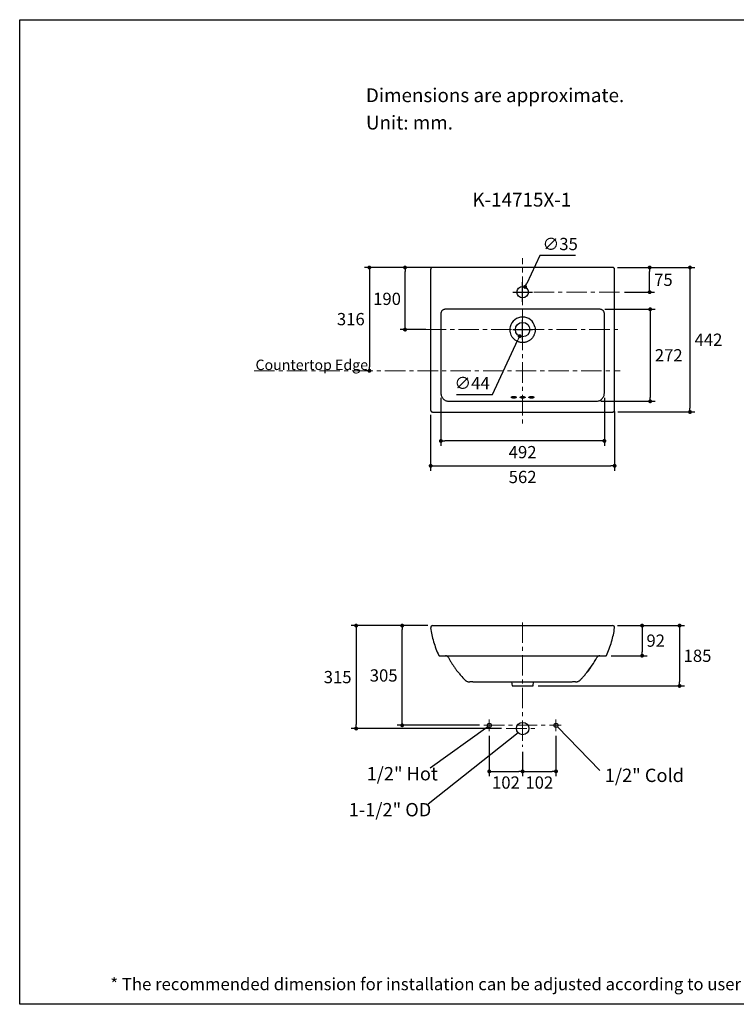
# Model space of a CAD drawing. Units: inches. Extents: x 72 to 20971, y -1680 to 1333.
# Drawn here: x 16728 to 18919, y -1680 to 1333 of the extents above; entities that cross this region are included whole.
import ezdxf

# ---------------------------------------------------------------- set-up
doc = ezdxf.new("R2010")
doc.units = ezdxf.units.IN
doc.header["$LTSCALE"] = 5
doc.header["$MEASUREMENT"] = 0
doc.linetypes.add('CENTER', pattern=[2, 1.25, -0.25, 0.25, -0.25])
doc.layers.add('Center line', color=4, linetype='CENTER', lineweight=15)
for name, color, linetype in [('Dimensions', 7, 'Continuous'), ('Text', 7, 'Continuous'), ('Title box', 7, 'Continuous')]:
    doc.layers.add(name, color=color, linetype=linetype)
doc.styles.get("Standard").update_dxf_attribs({"font": 'helr45w_0.ttf'})
doc.dimstyles.get("Standard").update_dxf_attribs({"dimscale": 15, "dimtxt": 2.5, "dimasz": 0.8, "dimexe": 1, "dimexo": 1, "dimgap": 1, "dimtad": 2, "dimtih": 1, "dimtoh": 1, "dimdec": 0, "dimzin": 0, "dimdsep": 46, "dimtxsty": 'Standard', "dimblk": 'DOT', "dimcen": 2, "dimclrd": 1, "dimclre": 1, "dimclrt": 1, "dimadec": 0, "dimazin": 0, "dimtfac": 1, "dimtdec": 0, "dimtofl": 0, "dimtmove": 0, "dimatfit": 3, "dimfxl": 1, "dimtolj": 1, "dimtzin": 0, "dimarcsym": 0})

# ---------------------------------------------------------------- blocks, each defined once
blk = doc.blocks.new('_Dot')
at = {"color": 0, "linetype": 'ByBlock', "lineweight": -2}
blk.add_line((-0.5, 0), (-1, 0), dxfattribs=at)
at = {"color": 0, "linetype": 'ByBlock', "const_width": 0.5}
blk.add_lwpolyline([(-0.25, 0, 1), (0.25, 0, 1)], format="xyb", close=True, dxfattribs=at)
blk = doc.blocks.new('*D4')
at = {"layer": 'Defpoints', "color": 0, "transparency": 16777216}
for p in [(17906.4, 574.7), (18541.1, 574.7), (17984.8, 384.6)]:
    blk.add_point(p, dxfattribs=at)
at = {"layer": 'Dimensions', "color": 1, "lineweight": -2, "transparency": 16777216}
for p, q in [((18526.1, 574.7), (17891.4, 574.7)), ((17906.4, 396.6), (17906.4, 562.7)), ((17969.8, 384.6), (17891.4, 384.6))]:
    blk.add_line(p, q, dxfattribs=at)
at = {"layer": 'Dimensions', "color": 1, "lineweight": -2, "transparency": 16777216, "xscale": 12, "yscale": 12, "zscale": 12}
for p, rotation in [((17906.4, 574.7), 90), ((17906.4, 384.6), 270)]:
    blk.add_blockref('_Dot', p, dxfattribs=dict(at, rotation=rotation))
at = {"layer": 'Dimensions', "color": 1, "transparency": 16777216, "insert": (17851.4, 478.7), "char_height": 37.5, "attachment_point": 5}
blk.add_mtext('\\A1;190', dxfattribs=at)
blk = doc.blocks.new('*D5')
at = {"layer": 'Defpoints', "color": 0, "transparency": 16777216}
for p in [(17984.8, 138.5), (18547.3, 148.8), (18547.3, -32.1)]:
    blk.add_point(p, dxfattribs=at)
at = {"layer": 'Dimensions', "color": 1, "lineweight": -2, "transparency": 16777216}
for p, q in [((17984.8, 123.5), (17984.8, -47.1)), ((18547.3, 133.8), (18547.3, -47.1)), ((17996.8, -32.1), (18535.3, -32.1))]:
    blk.add_line(p, q, dxfattribs=at)
at = {"layer": 'Dimensions', "color": 1, "lineweight": -2, "transparency": 16777216, "xscale": 12, "yscale": 12, "zscale": 12, "rotation": 180}
blk.add_blockref('_Dot', (17984.8, -32.1), dxfattribs=at)
at = {"layer": 'Dimensions', "color": 1, "lineweight": -2, "transparency": 16777216, "xscale": 12, "yscale": 12, "zscale": 12}
blk.add_blockref('_Dot', (18547.3, -32.1), dxfattribs=at)
at = {"layer": 'Dimensions', "color": 1, "transparency": 16777216, "insert": (18266, -66.3), "char_height": 37.5, "attachment_point": 5}
blk.add_mtext('\\A1;562', dxfattribs=at)
blk = doc.blocks.new('*D6')
at = {"layer": 'Defpoints', "color": 0, "transparency": 16777216}
for p in [(18541.1, 574.7), (18542.3, 132.5), (18777.8, 132.5)]:
    blk.add_point(p, dxfattribs=at)
at = {"layer": 'Dimensions', "color": 1, "lineweight": -2, "transparency": 16777216}
for p, q in [((18556.1, 574.7), (18792.8, 574.7)), ((18777.8, 562.7), (18777.8, 144.5)), ((18557.3, 132.5), (18792.8, 132.5))]:
    blk.add_line(p, q, dxfattribs=at)
at = {"layer": 'Dimensions', "color": 1, "lineweight": -2, "transparency": 16777216, "xscale": 12, "yscale": 12, "zscale": 12}
for p, rotation in [((18777.8, 574.7), 90), ((18777.8, 132.5), 270)]:
    blk.add_blockref('_Dot', p, dxfattribs=dict(at, rotation=rotation))
at = {"layer": 'Dimensions', "color": 1, "transparency": 16777216, "insert": (18834.4, 353.6), "char_height": 37.5, "attachment_point": 5}
blk.add_mtext('\\A1;442', dxfattribs=at)
blk = doc.blocks.new('*D7')
at = {"layer": 'Defpoints', "color": 0, "transparency": 16777216}
for p in [(18541.3, -521.1), (18521.4, -613.1), (18631.4, -613.1)]:
    blk.add_point(p, dxfattribs=at)
at = {"layer": 'Dimensions', "color": 1, "lineweight": -2, "transparency": 16777216}
for p, q in [((18556.3, -521.1), (18646.4, -521.1)), ((18631.4, -533.1), (18631.4, -601.1)), ((18536.4, -613.1), (18646.4, -613.1))]:
    blk.add_line(p, q, dxfattribs=at)
at = {"layer": 'Dimensions', "color": 1, "lineweight": -2, "transparency": 16777216, "xscale": 12, "yscale": 12, "zscale": 12}
for p, rotation in [((18631.4, -521.1), 90), ((18631.4, -613.1), 270)]:
    blk.add_blockref('_Dot', p, dxfattribs=dict(at, rotation=rotation))
at = {"layer": 'Dimensions', "color": 1, "transparency": 16777216, "insert": (18673, -567.1), "char_height": 37.5, "attachment_point": 5}
blk.add_mtext('\\A1;92', dxfattribs=at)
blk = doc.blocks.new('*D8')
at = {"layer": 'Defpoints', "color": 0, "transparency": 16777216}
for p in [(18541.3, -521.1), (18298.4, -705.6), (18746, -705.6)]:
    blk.add_point(p, dxfattribs=at)
at = {"layer": 'Dimensions', "color": 1, "lineweight": -2, "transparency": 16777216}
for p, q in [((18556.3, -521.1), (18761, -521.1)), ((18746, -533.1), (18746, -693.6)), ((18313.4, -705.6), (18761, -705.6))]:
    blk.add_line(p, q, dxfattribs=at)
at = {"layer": 'Dimensions', "color": 1, "lineweight": -2, "transparency": 16777216, "xscale": 12, "yscale": 12, "zscale": 12}
for p, rotation in [((18746, -521.1), 90), ((18746, -705.6), 270)]:
    blk.add_blockref('_Dot', p, dxfattribs=dict(at, rotation=rotation))
at = {"layer": 'Dimensions', "color": 1, "transparency": 16777216, "insert": (18800.8, -613.4), "char_height": 37.5, "attachment_point": 5}
blk.add_mtext('\\A1;185', dxfattribs=at)
blk = doc.blocks.new('*D9')
at = {"layer": 'Defpoints', "color": 0, "transparency": 16777216}
for p in [(17897.7, -521.1), (17990.8, -521.1), (18149, -826.1)]:
    blk.add_point(p, dxfattribs=at)
at = {"layer": 'Dimensions', "color": 1, "lineweight": -2, "transparency": 16777216}
for p, q in [((17975.8, -521.1), (17882.7, -521.1)), ((17897.7, -814.1), (17897.7, -533.1)), ((18134, -826.1), (17882.7, -826.1))]:
    blk.add_line(p, q, dxfattribs=at)
at = {"layer": 'Dimensions', "color": 1, "lineweight": -2, "transparency": 16777216, "xscale": 12, "yscale": 12, "zscale": 12}
for p, rotation in [((17897.7, -521.1), 90), ((17897.7, -826.1), 270)]:
    blk.add_blockref('_Dot', p, dxfattribs=dict(at, rotation=rotation))
at = {"layer": 'Dimensions', "color": 1, "transparency": 16777216, "insert": (17841.1, -673.6), "char_height": 37.5, "attachment_point": 5}
blk.add_mtext('\\A1;305', dxfattribs=at)
blk = doc.blocks.new('*D12')
at = {"layer": 'Defpoints', "color": 0, "transparency": 16777216}
for p in [(18275.3, 404.6), (18256.8, 364.6)]:
    blk.add_point(p, dxfattribs=at)
at = {"layer": 'Dimensions', "color": 1, "lineweight": -2, "transparency": 16777216}
for p, q in [((18266, 354.6), (18266, 414.6)), ((18236, 384.6), (18296, 384.6)), ((18173.9, 186.1), (18251.7, 353.8)), ((18063.9, 186.1), (18173.9, 186.1))]:
    blk.add_line(p, q, dxfattribs=at)
at = {"layer": 'Dimensions', "color": 1, "lineweight": -2, "transparency": 16777216, "xscale": 12, "yscale": 12, "zscale": 12, "rotation": 65.1097337700034}
blk.add_blockref('_Dot', (18256.8, 364.6), dxfattribs=at)
at = {"layer": 'Dimensions', "color": 1, "transparency": 16777216, "insert": (18111.4, 221), "char_height": 37.5, "attachment_point": 5}
blk.add_mtext('\\A1;∅44', dxfattribs=at)
blk = doc.blocks.new('*D16')
at = {"layer": 'Defpoints', "color": 0, "transparency": 16777216}
for p in [(18541.1, 574.7), (18654.5, 574.7), (18562.3, 499.3)]:
    blk.add_point(p, dxfattribs=at)
at = {"layer": 'Dimensions', "color": 1, "lineweight": -2, "transparency": 16777216}
for p, q in [((18556.1, 574.7), (18669.5, 574.7)), ((18654.5, 511.3), (18654.5, 562.7)), ((18577.3, 499.3), (18669.5, 499.3))]:
    blk.add_line(p, q, dxfattribs=at)
at = {"layer": 'Dimensions', "color": 1, "lineweight": -2, "transparency": 16777216, "xscale": 12, "yscale": 12, "zscale": 12}
for p, rotation in [((18654.5, 574.7), 90), ((18654.5, 499.3), 270)]:
    blk.add_blockref('_Dot', p, dxfattribs=dict(at, rotation=rotation))
at = {"layer": 'Dimensions', "color": 1, "transparency": 16777216, "insert": (18696.5, 537), "char_height": 37.5, "attachment_point": 5}
blk.add_mtext('\\A1;75', dxfattribs=at)
blk = doc.blocks.new('*D17')
at = {"layer": 'Defpoints', "color": 0, "transparency": 16777216}
for p in [(18273.4, 515.2), (18258.6, 483.5)]:
    blk.add_point(p, dxfattribs=at)
at = {"layer": 'Dimensions', "color": 1, "lineweight": -2, "transparency": 16777216}
for p, q in [((18318.6, 611.6), (18278.5, 526)), ((18428.1, 611.6), (18318.6, 611.6)), ((18266, 469.3), (18266, 529.3)), ((18236, 499.3), (18296, 499.3))]:
    blk.add_line(p, q, dxfattribs=at)
at = {"layer": 'Dimensions', "color": 1, "lineweight": -2, "transparency": 16777216, "xscale": 12, "yscale": 12, "zscale": 12, "rotation": 244.9007419789946}
blk.add_blockref('_Dot', (18273.4, 515.2), dxfattribs=at)
at = {"layer": 'Dimensions', "color": 1, "transparency": 16777216, "insert": (18380.9, 646.5), "char_height": 37.5, "attachment_point": 5}
blk.add_mtext('\\A1;∅35', dxfattribs=at)
blk = doc.blocks.new('*D18')
at = {"layer": 'Defpoints', "color": 0, "transparency": 16777216}
for p in [(17990.9, 574.7), (17797.3, 258.7), (17818, 258.7)]:
    blk.add_point(p, dxfattribs=at)
at = {"layer": 'Dimensions', "color": 1, "lineweight": -2, "transparency": 16777216}
for p, q in [((17975.9, 574.7), (17782.3, 574.7)), ((17797.3, 562.7), (17797.3, 270.7)), ((17803, 258.7), (17782.3, 258.7))]:
    blk.add_line(p, q, dxfattribs=at)
at = {"layer": 'Dimensions', "color": 1, "lineweight": -2, "transparency": 16777216, "xscale": 12, "yscale": 12, "zscale": 12}
for p, rotation in [((17797.3, 574.7), 90), ((17797.3, 258.7), 270)]:
    blk.add_blockref('_Dot', p, dxfattribs=dict(at, rotation=rotation))
at = {"layer": 'Dimensions', "color": 1, "transparency": 16777216, "insert": (17740.6, 416.7), "char_height": 37.5, "attachment_point": 5}
blk.add_mtext('\\A1;316', dxfattribs=at)
blk = doc.blocks.new('*D19')
at = {"color": 1, "lineweight": -2, "transparency": 16777216}
for p, q in [((18368, -858.8), (18368, -982.1)), ((18266, -907), (18266, -982.1)), ((18278, -967.1), (18356, -967.1))]:
    blk.add_line(p, q, dxfattribs=at)
at = {"layer": 'Defpoints', "color": 0, "transparency": 16777216}
for p in [(18368, -843.8), (18266, -892), (18368, -967.1)]:
    blk.add_point(p, dxfattribs=at)
at = {"color": 1, "lineweight": -2, "transparency": 16777216, "xscale": 12, "yscale": 12, "zscale": 12, "rotation": 180}
blk.add_blockref('_Dot', (18266, -967.1), dxfattribs=at)
at = {"color": 1, "lineweight": -2, "transparency": 16777216, "xscale": 12, "yscale": 12, "zscale": 12}
blk.add_blockref('_Dot', (18368, -967.1), dxfattribs=at)
at = {"color": 1, "transparency": 16777216, "insert": (18317, -1001.3), "char_height": 37.5, "attachment_point": 5}
blk.add_mtext('\\A1;102', dxfattribs=at)
blk = doc.blocks.new('*D20')
at = {"color": 1, "lineweight": -2, "transparency": 16777216}
for p, q in [((18164, -858.8), (18164, -982.1)), ((18266, -907), (18266, -982.1)), ((18176, -967.1), (18254, -967.1))]:
    blk.add_line(p, q, dxfattribs=at)
at = {"layer": 'Defpoints', "color": 0, "transparency": 16777216}
for p in [(18164, -843.8), (18266, -892), (18266, -967.1)]:
    blk.add_point(p, dxfattribs=at)
at = {"color": 1, "lineweight": -2, "transparency": 16777216, "xscale": 12, "yscale": 12, "zscale": 12, "rotation": 180}
blk.add_blockref('_Dot', (18164, -967.1), dxfattribs=at)
at = {"color": 1, "lineweight": -2, "transparency": 16777216, "xscale": 12, "yscale": 12, "zscale": 12}
blk.add_blockref('_Dot', (18266, -967.1), dxfattribs=at)
at = {"color": 1, "transparency": 16777216, "insert": (18215, -1001.3), "char_height": 37.5, "attachment_point": 5}
blk.add_mtext('\\A1;102', dxfattribs=at)
blk = doc.blocks.new('*D21')
at = {"color": 1, "lineweight": -2, "transparency": 16777216}
for p, q in [((17975.8, -521.1), (17741.9, -521.1)), ((17756.9, -533.1), (17756.9, -824.1)), ((18201, -836.1), (17741.9, -836.1))]:
    blk.add_line(p, q, dxfattribs=at)
at = {"layer": 'Defpoints', "color": 0, "transparency": 16777216}
for p in [(17990.8, -521.1), (17756.9, -836.1), (18216, -836.1)]:
    blk.add_point(p, dxfattribs=at)
at = {"color": 1, "lineweight": -2, "transparency": 16777216, "xscale": 12, "yscale": 12, "zscale": 12}
for p, rotation in [((17756.9, -521.1), 90), ((17756.9, -836.1), 270)]:
    blk.add_blockref('_Dot', p, dxfattribs=dict(at, rotation=rotation))
at = {"color": 1, "transparency": 16777216, "insert": (17700.3, -678.6), "char_height": 37.5, "attachment_point": 5}
blk.add_mtext('\\A1;315', dxfattribs=at)
blk = doc.blocks.new('*D22')
at = {"color": 1, "lineweight": -2, "transparency": 16777216}
for p, q in [((18517.1, 446.8), (18671.1, 446.8)), ((18656.1, 434.8), (18656.1, 177.2)), ((18505.6, 165.2), (18671.1, 165.2))]:
    blk.add_line(p, q, dxfattribs=at)
at = {"layer": 'Defpoints', "color": 0, "transparency": 16777216}
for p in [(18502.1, 446.8), (18490.6, 165.2), (18656.1, 165.2)]:
    blk.add_point(p, dxfattribs=at)
at = {"color": 1, "lineweight": -2, "transparency": 16777216, "xscale": 12, "yscale": 12, "zscale": 12}
for p, rotation in [((18656.1, 446.8), 90), ((18656.1, 165.2), 270)]:
    blk.add_blockref('_Dot', p, dxfattribs=dict(at, rotation=rotation))
at = {"color": 1, "transparency": 16777216, "insert": (18712.8, 306), "char_height": 37.5, "attachment_point": 5}
blk.add_mtext('\\A1;272', dxfattribs=at)
blk = doc.blocks.new('*D23')
at = {"color": 1, "lineweight": -2, "transparency": 16777216}
for p, q in [((18016, 175.5), (18016, 29)), ((18516, 175.5), (18516, 29)), ((18504, 44), (18028, 44))]:
    blk.add_line(p, q, dxfattribs=at)
at = {"layer": 'Defpoints', "color": 0, "transparency": 16777216}
for p in [(18016, 190.5), (18516, 190.5), (18016, 44)]:
    blk.add_point(p, dxfattribs=at)
at = {"color": 1, "lineweight": -2, "transparency": 16777216, "xscale": 12, "yscale": 12, "zscale": 12, "rotation": 180}
blk.add_blockref('_Dot', (18016, 44), dxfattribs=at)
at = {"color": 1, "lineweight": -2, "transparency": 16777216, "xscale": 12, "yscale": 12, "zscale": 12}
blk.add_blockref('_Dot', (18516, 44), dxfattribs=at)
at = {"color": 1, "transparency": 16777216, "insert": (18266, 9.7), "char_height": 37.5, "attachment_point": 5}
blk.add_mtext('\\A1;492', dxfattribs=at)

msp = doc.modelspace()

# ---------------------------------------------------------------- linework, layer by layer
at = {"color": 7, "linetype": 'Continuous'}
for p, q in [((18541.1, 574.7), (17990.9, 574.7)), ((17984.8, 568.5), (17984.8, 138.5)), ((18547.3, 138.5), (18547.3, 568.5)), ((18016, 433.1), (18016, 190.5)), ((18502.1, 446.8), (18029.9, 446.8)), ((18516, 190.5), (18516, 433.1)), ((18041.5, 165.2), (18490.6, 165.2)), ((17990.9, 132.3), (18541.1, 132.3)), ((17990.8, -521.1), (18541.3, -521.1)), ((18010.6, -613.1), (18521.4, -613.1)), ((18043.5, -627), (18043.6, -627.1)), ((18488.5, -627), (18488.4, -627.1)), ((18048.3, -635.3), (18048.3, -635.4)), ((18053.3, -642.4), (18053.3, -642.5)), ((18058.5, -650.4), (18058.6, -650.4)), ((18064.1, -658.1), (18064.1, -658.2)), ((18468, -658.1), (18468, -658.2)), ((18473.5, -650.4), (18473.5, -650.4)), ((18478.8, -642.4), (18478.7, -642.5)), ((18483.8, -635.3), (18483.7, -635.4)), ((18076.8, -673.3), (18076.9, -673.4)), ((18089.5, -687.5), (18089.4, -687.4)), ((18442.5, -687.5), (18442.6, -687.4)), ((18451.1, -678.1), (18451, -678.3)), ((18452.6, -676.4), (18452.6, -676.4)), ((18455.3, -673.3), (18455.2, -673.4)), ((18114, -693.5), (18418, -693.5)), ((18232.5, -693.5), (18233.6, -705.6)), ((18233.6, -705.6), (18298.4, -705.6)), ((18298.4, -705.6), (18299.5, -693.5))]:
    msp.add_line(p, q, dxfattribs=at)
for points in [[(17990.9, 574.7), (17990.4, 574.7), (17989.8, 574.6), (17989.1, 574.4), (17988.5, 574.2), (17987.9, 573.9), (17987.3, 573.5), (17986.8, 573.1), (17986.4, 572.6), (17985.9, 572.1), (17985.6, 571.6), (17985.3, 571), (17985, 570.4), (17984.9, 569.7), (17984.8, 569.1), (17984.8, 568.5)], [(18547.3, 568.5), (18547.2, 569), (18547.1, 569.7), (18547, 570.3), (18546.8, 571), (18546.5, 571.6), (18546.1, 572.1), (18545.7, 572.6), (18545.2, 573.1), (18544.7, 573.5), (18544.1, 573.9), (18543.5, 574.2), (18542.9, 574.4), (18542.3, 574.6), (18541.6, 574.7), (18541.1, 574.7)], [(17984.8, 138.5), (17984.8, 138), (17984.9, 137.3), (17985, 136.7), (17985.3, 136.1), (17985.6, 135.5), (17985.9, 134.9), (17986.4, 134.4), (17986.8, 133.9), (17987.3, 133.5), (17987.9, 133.2), (17988.5, 132.9), (17989.1, 132.6), (17989.8, 132.5), (17990.4, 132.4), (17990.9, 132.3)], [(18541.1, 132.3), (18541.6, 132.4), (18542.3, 132.5), (18542.9, 132.6), (18543.5, 132.8), (18544.1, 133.1), (18544.7, 133.5), (18545.2, 133.9), (18545.7, 134.4), (18546.1, 134.9), (18546.4, 135.5), (18546.7, 136.1), (18547, 136.7), (18547.1, 137.3), (18547.2, 138), (18547.3, 138.5)], [(18089.5, -687.5), (18090.6, -688.5), (18091.9, -689.6), (18093.2, -690.5), (18094.7, -691.4), (18096.2, -692.1), (18097.8, -692.6), (18099.5, -693.1), (18101.1, -693.4), (18102.8, -693.6), (18104.4, -693.6)], [(18427.7, -693.6), (18429.2, -693.6), (18430.9, -693.4), (18432.6, -693.1), (18434.2, -692.6), (18435.8, -692.1), (18437.3, -691.4), (18438.8, -690.5), (18440.2, -689.6), (18441.5, -688.5), (18442.5, -687.5)]]:
    msp.add_lwpolyline(points, dxfattribs=at)
msp.add_circle((18266, 499.3), 17.5, dxfattribs=at)
for centre, radius in [((18266, 384.6), 22), ((18164, -826.1), 6.25), ((18266, -836.1), 19), ((18368, -826.1), 6.35)]:
    msp.add_circle(centre, radius)
for centre, radius, start, end in [((18266, 384.6), 38.5, 12.4895, 167.5105), ((17990.8, -527.1), 6, 90, 187.5109), ((18541.3, -527.1), 6, 352.4891, 90), ((18010.6, -612.1), 1, 205.217, 270), ((18030.2, -623.1), 10, 27.0429, 90), ((18305.8, -482.4), 299.5, 207.0416, 208.8556), ((18304, -483.4), 297.4, 208.8931, 210.6973), ((18246, -487.5), 279.6, 320.6422, 332.0297), ((18228, -483.4), 297.4, 329.3027, 331.1069), ((18226.2, -482.4), 299.5, 331.1444, 332.9584), ((18501.9, -623.1), 10, 90, 152.9571), ((18521.4, -612.1), 1, 270, 334.783), ((18251.9, -497.3), 245.9, 214.1473, 216.1431), ((18302.8, -483.2), 296, 212.5607, 214.3921), ((18303.4, -482.8), 296.7, 214.3993, 216.2354), ((18232.5, -503.7), 228.5, 222.52, 223.8756), ((18305.2, -480.4), 299, 217.4243, 218.0702), ((18226.8, -480.4), 299, 321.9298, 322.5757), ((18299.6, -503.7), 228.5, 316.1244, 317.48), ((18228.7, -482.8), 296.7, 323.7646, 325.6007), ((18229.2, -483.2), 296, 325.6079, 327.4393), ((18280.1, -497.3), 245.9, 323.8569, 325.8527), ((18307.1, -478.9), 301.4, 218.0739, 220.1938), ((18311.4, -475.2), 307, 220.2008, 223.7142), ((18090.8, -686.1), 1.9, 223.7061, 226.2812), ((18441.2, -686.1), 1.9, 313.7503, 316.2939), ((18217.5, -472.2), 311.4, 316.2946, 316.5984), ((18219.7, -474.3), 308.4, 316.5957, 318.0989), ((18221.6, -476), 305.8, 318.1183, 319.0578), ((18223, -477.3), 303.9, 319.0744, 319.8068), ((18224.9, -478.9), 301.4, 319.8062, 321.9261), ((18114, -1273.6), 580.1, 89.9963, 90.9482), ((18418.1, -1273.6), 580.1, 89.0518, 90.0037)]:
    msp.add_arc(centre, radius, start, end, dxfattribs=at)
for points, start_tangent, end_tangent in [([(18029.9, 446.8), (18027.2, 446.5), (18024.6, 445.7), (18022.2, 444.5), (18020.1, 442.8), (18018.4, 440.7), (18017.1, 438.3), (18016.3, 435.8), (18016, 433.1)], (-1, -0.00001), (-0.000012, -1)), ([(18516, 433.1), (18515.7, 435.8), (18514.9, 438.3), (18513.7, 440.7), (18511.9, 442.8), (18509.8, 444.5), (18507.4, 445.7), (18504.8, 446.5), (18502.1, 446.8)], (-0.000012, 1), (-1, 0.00001)), ([(18266, 344.9), (18261.7, 345.1), (18257.4, 345.9), (18253.2, 347.1), (18249.2, 348.9), (18241.9, 353.6), (18235.8, 359.9), (18231.3, 367.3), (18228.5, 375.6), (18227.7, 379.9), (18227.5, 384.3), (18228.5, 392.9)], (-1, 0.000006), (0.218475, 0.975842)), ([(18303.6, 392.9), (18304.5, 384.3), (18304.3, 379.9), (18303.6, 375.6), (18300.8, 367.3), (18296.2, 359.9), (18290.2, 353.6), (18282.9, 348.9), (18278.9, 347.1), (18274.7, 345.9), (18270.4, 345.1), (18266, 344.9)], (0.218475, -0.975842), (-1, -0.000006)), ([(18016, 190.5), (18016.5, 185.5), (18018, 180.8), (18020.3, 176.4), (18023.5, 172.5), (18027.3, 169.4), (18031.7, 167.1), (18036.5, 165.6), (18041.5, 165.2)], (0.000006, -1), (1, -0.000007)), ([(18490.6, 165.2), (18495.5, 165.6), (18500.3, 167.1), (18504.7, 169.4), (18508.6, 172.5), (18511.7, 176.4), (18514.1, 180.8), (18515.5, 185.5), (18516, 190.5)], (1, 0.000007), (0.000007, 1)), ([(18231.5, 177.4), (18231.5, 177.6), (18231.7, 177.9), (18231.8, 178.1), (18232.1, 178.4), (18232.8, 178.8), (18233.7, 179.2), (18234.8, 179.6), (18236.1, 179.9), (18237.5, 180), (18239, 180.1)], (0, 1), (1, 0)), ([(18239, 175.1), (18237.5, 175.1), (18236.1, 175.2), (18234.8, 175.4), (18233.7, 175.7), (18232.8, 176), (18232.1, 176.4), (18231.8, 176.7), (18231.7, 176.9), (18231.5, 177.1), (18231.5, 177.4)], (-1, 0), (0, 1)), ([(18239, 180.1), (18240.5, 180), (18241.9, 179.9), (18243.2, 179.6), (18244.3, 179.2), (18245.2, 178.8), (18245.9, 178.4), (18246.2, 178.1), (18246.4, 177.9), (18246.5, 177.6), (18246.5, 177.4)], (1, 0), (0, -1)), ([(18246.5, 177.4), (18246.5, 177.1), (18246.4, 176.9), (18246.2, 176.7), (18245.9, 176.4), (18245.2, 176), (18244.3, 175.7), (18243.2, 175.4), (18241.9, 175.2), (18240.5, 175.1), (18239, 175.1)], (0, -1), (-1, 0)), ([(18258.5, 177.4), (18258.5, 177.6), (18258.7, 177.9), (18258.8, 178.1), (18259.1, 178.4), (18259.8, 178.8), (18260.7, 179.2), (18261.8, 179.6), (18263.1, 179.9), (18264.5, 180), (18266, 180.1)], (0, 1), (1, 0)), ([(18266, 175.1), (18264.5, 175.1), (18263.1, 175.2), (18261.8, 175.4), (18260.7, 175.7), (18259.8, 176), (18259.1, 176.4), (18258.8, 176.7), (18258.7, 176.9), (18258.5, 177.1), (18258.5, 177.4)], (-1, 0), (0, 1)), ([(18266, 180.1), (18267.5, 180), (18268.9, 179.9), (18270.2, 179.6), (18271.3, 179.2), (18272.2, 178.8), (18272.9, 178.4), (18273.2, 178.1), (18273.4, 177.9), (18273.5, 177.6), (18273.5, 177.4)], (1, 0), (0, -1)), ([(18273.5, 177.4), (18273.5, 177.1), (18273.4, 176.9), (18273.2, 176.7), (18272.9, 176.4), (18272.2, 176), (18271.3, 175.7), (18270.2, 175.4), (18268.9, 175.2), (18267.5, 175.1), (18266, 175.1)], (0, -1), (-1, 0)), ([(18285.5, 177.4), (18285.5, 177.6), (18285.7, 177.9), (18285.8, 178.1), (18286.1, 178.4), (18286.8, 178.8), (18287.7, 179.2), (18288.8, 179.6), (18290.1, 179.9), (18291.5, 180), (18293, 180.1)], (0, 1), (1, 0)), ([(18293, 175.1), (18291.5, 175.1), (18290.1, 175.2), (18288.8, 175.4), (18287.7, 175.7), (18286.8, 176), (18286.1, 176.4), (18285.8, 176.7), (18285.7, 176.9), (18285.5, 177.1), (18285.5, 177.4)], (-1, 0), (0, 1)), ([(18293, 180.1), (18294.5, 180), (18295.9, 179.9), (18297.2, 179.6), (18298.3, 179.2), (18299.2, 178.8), (18299.9, 178.4), (18300.2, 178.1), (18300.4, 177.9), (18300.5, 177.6), (18300.5, 177.4)], (1, 0), (0, -1)), ([(18300.5, 177.4), (18300.5, 177.1), (18300.4, 176.9), (18300.2, 176.7), (18299.9, 176.4), (18299.2, 176), (18298.3, 175.7), (18297.2, 175.4), (18295.9, 175.2), (18294.5, 175.1), (18293, 175.1)], (0, -1), (-1, 0)), ([(17984.8, -527.9), (17993.7, -570.3), (18009.7, -612.6)], (0.130715, -0.99142), (0.426048, -0.9047)), ([(18522.3, -612.6), (18538.3, -570.3), (18547.2, -527.9)], (0.426048, 0.9047), (0.130715, 0.99142))]:
    msp.add_spline(points, degree=3, dxfattribs=dict(at, start_tangent=start_tangent, end_tangent=end_tangent))
at = {"layer": 'Center line', "ltscale": 10}
for p, q in [((18266, 384.6), (18266, 602.8)), ((18562.3, 499.3), (18238.5, 499.3)), ((17969.8, 384.6), (18562.3, 384.6)), ((18266, 384.6), (18266, 97.2)), ((18266, -511.1), (18266, -892)), ((18164, -808.5), (18164, -843.8)), ((18368, -808.5), (18368, -843.8)), ((18147.8, -826.1), (18384.3, -826.1)), ((18216, -836.1), (18316, -836.1))]:
    msp.add_line(p, q, dxfattribs=at)
msp.add_lwpolyline([(17445, 258.7), (18564.4, 258.7)], dxfattribs=at)
at = {"layer": 'Dimensions'}
for points in [[(18159.8, -830.7), (17982.8, -957.2)], [(18372.4, -830.7), (18502.3, -964)], [(18251.9, -848.8), (17977.1, -1067.3)]]:
    msp.add_lwpolyline(points, dxfattribs=at)
at = {"layer": 'Title box'}
msp.add_lwpolyline([(16728, -1679.8), (16728, 1332.9), (20970.8, 1332.9), (20970.8, -1679.8)], close=True, dxfattribs=at)

# ---------------------------------------------------------------- texts
at = {"insert": (17005.2, -1599.2), "char_height": 37.5, "width": 2536.312, "attachment_point": 1}
msp.add_mtext('* The recommended dimension for installation can be adjusted according to user preferences and layout.\\P', dxfattribs=at)
at = {"layer": 'Dimensions', "char_height": 40.8, "attachment_point": 7}
for s, insert in [('1/2" Hot', (17788.9, -1007.4)), ('1/2" Cold', (18517.4, -1012.4)), ('1-1/2" OD', (17734.5, -1117.5))]:
    msp.add_mtext(s, dxfattribs=dict(at, insert=insert))
at = {"layer": 'Text'}
for s, height, p in [('Dimensions are approximate.', 42.266, (17786.7, 1080.6)), ('Unit: mm.', 42.27, (17786.8, 996.9)), ('K-14715X-1', 42.27, (18112.5, 761))]:
    msp.add_text(s, height=height, dxfattribs=at).set_placement(p)
at = {"layer": 'Text', "insert": (17449.1, 260.9), "char_height": 42.266, "attachment_point": 7}
msp.add_mtext('{\\H0.75245x;Countertop Edge} ', dxfattribs=at)

# ---------------------------------------------------------------- dimensions: what is measured, and where the dimension line sits
dim = msp.add_linear_dim(base=(18656.1, 165.2), p1=(18502.1, 446.8), p2=(18490.6, 165.2), angle=90, text='272', dimstyle='Standard')
dim.commit()
dim.dimension.update_dxf_attribs({"geometry": '*D22', "text_midpoint": (18712.8, 306)})
dim = msp.add_linear_dim(base=(18016, 44), p1=(18516, 190.5), p2=(18016, 190.5), text='492', dimstyle='Standard')
dim.commit()
dim.dimension.update_dxf_attribs({"geometry": '*D23', "text_midpoint": (18266, 9.7)})
dim = msp.add_linear_dim(base=(17756.9, -836.1), p1=(17990.8, -521.1), p2=(18216, -836.1), angle=90, dimstyle='Standard')
dim.commit()
dim.dimension.update_dxf_attribs({"geometry": '*D21', "text_midpoint": (17700.3, -678.6)})
for base, p1, p2, picture, middle in [((18266, -967.1), (18164, -843.8), (18266, -892), '*D20', (18215, -967.1)), ((18368, -967.1), (18266, -892), (18368, -843.8), '*D19', (18317, -967.1))]:
    dim = msp.add_linear_dim(base=base, p1=p1, p2=p2, dimstyle='Standard')
    dim.commit()
    dim.dimension.update_dxf_attribs({"geometry": picture, "text_midpoint": middle, "dimtype": 160})
at = {"layer": 'Dimensions'}
for p1, p2, picture, middle in [((18258.6, 483.5), (18273.4, 515.2), '*D17', (18380.9, 611.6)), ((18275.3, 404.6), (18256.8, 364.6), '*D12', (18111.4, 186.1))]:
    dim = msp.add_diameter_dim_2p(p1=p1, p2=p2, dimstyle='Standard', dxfattribs=at)
    dim.commit()
    dim.dimension.update_dxf_attribs({"geometry": picture, "text_midpoint": middle, "dimtype": 163})
for base, p1, p2, picture, middle in [((17797.3, 258.7), (17990.9, 574.7), (17818, 258.7), '*D18', (17797.3, 416.7)), ((17906.4, 574.7), (17984.8, 384.6), (18541.1, 574.7), '*D4', (17906.4, 478.7)), ((18777.8, 132.5), (18541.1, 574.7), (18542.3, 132.5), '*D6', (18777.8, 353.6)), ((18654.5, 574.7), (18562.3, 499.3), (18541.1, 574.7), '*D16', (18654.5, 537)), ((18631.4, -613.1), (18541.3, -521.1), (18521.4, -613.1), '*D7', (18631.4, -567.1))]:
    dim = msp.add_linear_dim(base=base, p1=p1, p2=p2, angle=90, dimstyle='Standard', dxfattribs=at)
    dim.commit()
    dim.dimension.update_dxf_attribs({"geometry": picture, "text_midpoint": middle, "dimtype": 160})
dim = msp.add_linear_dim(base=(18547.2513, -32.0935), p1=(17984.7753, 138.5158), p2=(18547.2513, 148.7937), dimstyle='Standard', dxfattribs=at)
dim.commit()
dim.dimension.update_dxf_attribs({"geometry": '*D5', "text_midpoint": (18266.0133, -32.0935), "dimtype": 160})
for base, p1, p2, picture, middle in [((17897.7, -521.1), (18149, -826.1), (17990.8, -521.1), '*D9', (17841.1, -673.6)), ((18745.971604, -705.6392411), (18541.2508561, -521.1392411), (18298.4258359, -705.6392411), '*D8', (18800.8185428, -613.3892411))]:
    dim = msp.add_linear_dim(base=base, p1=p1, p2=p2, angle=90, dimstyle='Standard', dxfattribs=at)
    dim.commit()
    dim.dimension.update_dxf_attribs({"geometry": picture, "text_midpoint": middle})

doc.saveas('drawing.dxf')
